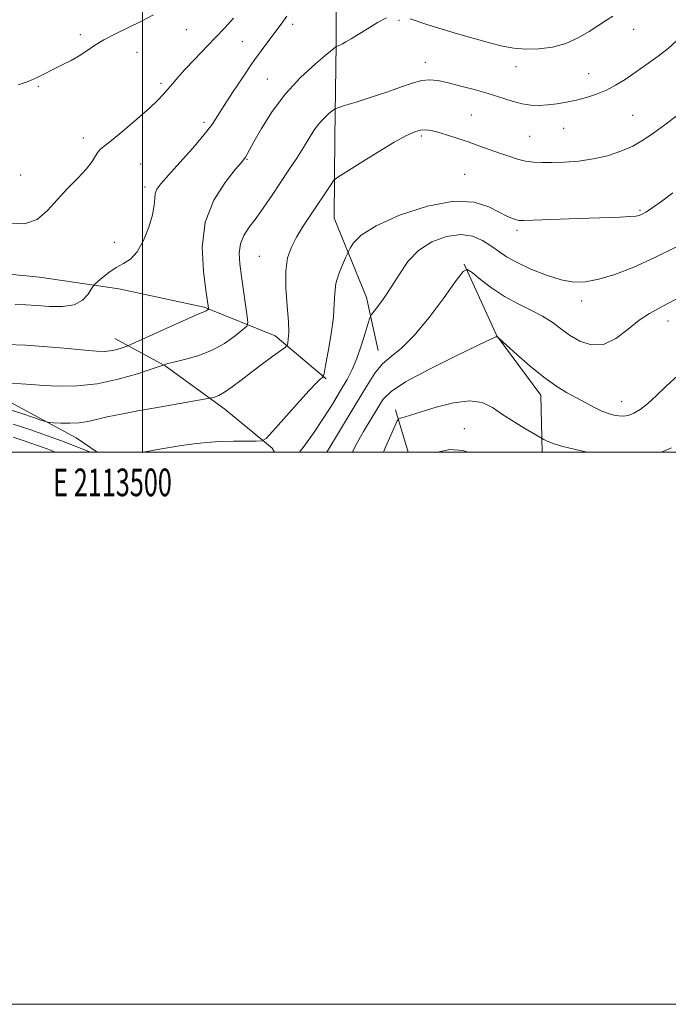
# Model space of a CAD drawing. Extents: x 2112300 to 2115200, y 339800 to 342700.
# Drawn here: x 2113455 to 2113690, y 339800 to 340157 of the extents above; entities that cross this region are included whole.
import ezdxf
from ezdxf.enums import TextEntityAlignment as Align

# ---------------------------------------------------------------- set-up
doc = ezdxf.new("R2010")
doc.units = 0
doc.header["$MEASUREMENT"] = 0
for name, color, linetype, lineweight in [('32000', 7, 'Continuous', 0), ('32001', 7, 'Continuous', 0), ('DTM HARD BREAKLINE', 7, 'Continuous', 0), ('DTM SPOT ELEVATION', 2, 'Continuous', 13), ('INDEX CONTOUR', 41, 'Continuous', 13), ('INTERMEDIATE CONTOUR', 44, 'Continuous', 0)]:
    doc.layers.add(name, color=color, linetype=linetype, lineweight=lineweight)
doc.styles.add('Style-WORKING', font='WORKING.shx')

msp = doc.modelspace()

# ---------------------------------------------------------------- linework, layer by layer
at = {"layer": '32000', "flags": 128}
for points in [[(2112300, 339800), (2115200, 339800), (2115200, 342700), (2112300, 342700), (2112300, 339800)], [(2112500, 340000), (2115000, 340000), (2115000, 342500), (2112500, 342500), (2112500, 340000)], [(2113500, 342500), (2113500, 340000)]]:
    msp.add_lwpolyline(points, dxfattribs=at)
at = {"layer": 'DTM HARD BREAKLINE'}
for points in [[(2113585.37, 340036.72, 998.7), (2113581.08, 340055.96, 1000.67), (2113569.38, 340084.66, 1003.01), (2113569.58, 340113.88, 1005.06), (2113570.13, 340147.76, 1008.08), (2113570, 340177.31, 1009.44)], [(2113644.684, 340000, 993.547), (2113644.27, 340020.54, 995.43), (2113628.36, 340042.06, 996.02), (2113616.49, 340067.99, 998.09)], [(2113058.013, 340000, 969.46), (2113072.43, 340009.31, 974.05), (2113100.17, 340028.68, 980.87), (2113134.65, 340039.22, 983.59), (2113170.81, 340047.63, 987.42), (2113207.4, 340056.95, 992.71), (2113242.29, 340062.35, 995.18), (2113276.1, 340064.33, 1001), (2113319.11, 340064.34, 1005.79), (2113357.96, 340064.25, 1008.64), (2113393.12, 340065.7, 1011.61), (2113427.1, 340066.81, 1011.45), (2113462.66, 340063.28, 1011.4), (2113491.4, 340059.12, 1009.35), (2113522.32, 340052.45, 1008.22), (2113548.01, 340042.09, 1004.66), (2113566.46, 340026.53, 1001.86)], [(2113302.63, 340054.09, 1001.65), (2113337.44, 340050.89, 1001.4), (2113363.27, 340045.69, 1002.65), (2113393.74, 340037.86, 1004.79), (2113424.55, 340028.42, 1006.53), (2113452.04, 340018.08, 1005.02), (2113475.93, 340005.09, 1003.24), (2113483.499, 340000, 1002.395)], [(2113547.744, 340000, 1001.414), (2113546.92, 340001.34, 1001.71), (2113529.78, 340015.49, 1003.35), (2113508.13, 340031.16, 1005.9), (2113489.99, 340041.07, 1008.75)], [(2113591.59, 340015.26, 994.41), (2113596.188, 340000, 992.455)]]:
    msp.add_polyline3d(points, dxfattribs=at)
at = {"layer": 'DTM SPOT ELEVATION'}
for p in [(2113592.91, 340156.27, 1007.8), (2113515.79, 340152.94, 1013.1), (2113554.33, 340154.92, 1009.5), (2113677.82, 340153.12, 1007.2), (2113477.49, 340151.16, 1014.4), (2113536.11, 340148.56, 1011.1), (2113498.01, 340144.69, 1013.2), (2113602.44, 340141.08, 1006.6), (2113635.28, 340139.54, 1007.4), (2113545.15, 340135.11, 1008.8), (2113661.6, 340136.98, 1006.8), (2113462.23, 340132.42, 1013.8), (2113506.6, 340133.53, 1012.3), (2113619.12, 340122.04, 1004.9), (2113677.45, 340121.87, 1004.9), (2113522.26, 340119.37, 1010.4), (2113652.54, 340117.26, 1005.2), (2113478.47, 340113.69, 1012.5), (2113601.01, 340114.4, 1003.7), (2113640.17, 340114.31, 1004.9), (2113499.31, 340104.3, 1011.1), (2113537.79, 340105.94, 1007.9), (2113455.81, 340100.36, 1012.8), (2113616.71, 340100.52, 1002.9), (2113500.92, 340095.91, 1010.4), (2113680.206, 340087.522, 1002.195), (2113635.661, 340080.289, 1001.669), (2113489.744, 340075.875, 1010.621), (2113542.304, 340070.894, 1004.904), (2113659.075, 340054.656, 999.449), (2113690.289, 340047.441, 997.381), (2113673.499, 340018.183, 996.703), (2113616.532, 340008.397, 992.801)]:
    msp.add_point(p, dxfattribs=at)
at = {"layer": 'INDEX CONTOUR'}
for points in [[(2113453.803, 340053.397, 1010), (2113457.753, 340053.247, 1010), (2113461.687, 340053.042, 1010), (2113466.25, 340052.728, 1010), (2113470.987, 340052.668, 1010), (2113475.168, 340053.331, 1010), (2113478.224, 340054.985, 1010), (2113480.23, 340057.102, 1010), (2113481.423, 340058.957, 1010), (2113482.082, 340060.045, 1010), (2113482.663, 340060.742, 1010), (2113483.665, 340061.647, 1010), (2113485.447, 340063.182, 1010), (2113487.817, 340065.064, 1010), (2113490.445, 340066.835, 1010), (2113493.054, 340068.244, 1010), (2113495.58, 340069.865, 1010), (2113498.013, 340072.482, 1010), (2113500.302, 340076.572, 1010), (2113502.24, 340081.404, 1010), (2113503.581, 340085.941, 1010), (2113504.19, 340089.379, 1010), (2113504.378, 340091.83, 1010), (2113504.566, 340093.635, 1010), (2113505.175, 340095.197, 1010), (2113506.623, 340097.16, 1010), (2113509.326, 340100.228, 1010), (2113513.446, 340104.804, 1010), (2113518.137, 340110.08, 1010), (2113522.297, 340114.951, 1010), (2113525.156, 340118.655, 1010), (2113527.268, 340121.822, 1010), (2113529.518, 340125.428, 1010), (2113532.562, 340130.159, 1010), (2113536.13, 340135.536, 1010), (2113539.725, 340140.791, 1010), (2113542.937, 340145.306, 1010), (2113545.709, 340149.068, 1010), (2113550.126, 340154.954, 1010), (2113552.213, 340157.818, 1010)], [(2113556.818, 340000, 1000), (2113558.498, 340002.168, 1000), (2113561.898, 340006.845, 1000), (2113565.415, 340012.079, 1000), (2113568.773, 340017.382, 1000), (2113571.712, 340022.222, 1000), (2113574.051, 340026.261, 1000), (2113575.938, 340029.934, 1000), (2113577.606, 340033.874, 1000), (2113579.214, 340038.452, 1000), (2113580.646, 340043.003, 1000), (2113581.714, 340046.602, 1000), (2113582.342, 340048.642, 1000), (2113582.891, 340049.79, 1000), (2113583.828, 340051.028, 1000), (2113585.501, 340053.152, 1000), (2113587.754, 340056.203, 1000), (2113590.307, 340060.036, 1000), (2113592.991, 340064.437, 1000), (2113596.077, 340068.93, 1000), (2113599.943, 340072.973, 1000), (2113604.792, 340076.09, 1000), (2113610.11, 340078.071, 1000), (2113615.205, 340078.774, 1000), (2113619.531, 340078.162, 1000), (2113623.123, 340076.632, 1000), (2113626.161, 340074.686, 1000), (2113628.896, 340072.725, 1000), (2113631.863, 340070.733, 1000), (2113635.667, 340068.591, 1000), (2113640.671, 340066.267, 1000), (2113646.278, 340064.067, 1000), (2113651.646, 340062.386, 1000), (2113656.205, 340061.549, 1000), (2113660.469, 340061.607, 1000), (2113665.221, 340062.545, 1000), (2113671.063, 340064.337, 1000), (2113677.872, 340066.929, 1000), (2113685.346, 340070.258, 1000), (2113693.168, 340074.225, 1000)], [(2113453.153, 340005.366, 1000), (2113457.424, 340003.969, 1000), (2113461.617, 340002.491, 1000), (2113465.368, 340001.11, 1000), (2113468.312, 340000, 1000)]]:
    msp.add_polyline3d(points, dxfattribs=at)
at = {"layer": 'INTERMEDIATE CONTOUR'}
for points in [[(2113450.299, 340038.968, 1008), (2113457.736, 340038.693, 1008), (2113465.55, 340038.145, 1008), (2113472.964, 340037.466, 1008), (2113479.086, 340036.859, 1008), (2113483.301, 340036.494, 1008), (2113486.097, 340036.406, 1008), (2113488.238, 340036.6, 1008), (2113490.312, 340037.048, 1008), (2113492.21, 340037.602, 1008), (2113493.649, 340038.081, 1008), (2113494.595, 340038.423, 1008), (2113496.017, 340039.039, 1008), (2113511.188, 340045.942, 1008), (2113516.886, 340048.494, 1008), (2113520.321, 340049.978, 1008), (2113522.585, 340050.894, 1008), (2113523.045, 340051.151, 1008), (2113523.426, 340051.42, 1008), (2113523.844, 340051.77, 1008), (2113523.887, 340051.895, 1008), (2113523.864, 340052.12, 1008), (2113522.914, 340058.582, 1008), (2113522.013, 340065.499, 1008), (2113521.601, 340074.199, 1008), (2113522.655, 340083.193, 1008), (2113525.75, 340091.185, 1008), (2113529.863, 340097.653, 1008), (2113533.57, 340102.27, 1008), (2113535.79, 340104.894, 1008), (2113536.812, 340106.131, 1008), (2113537.266, 340106.771, 1008), (2113537.741, 340107.581, 1008), (2113538.642, 340109.213, 1008), (2113540.329, 340112.295, 1008), (2113543.09, 340117.202, 1008), (2113546.91, 340123.303, 1008), (2113551.704, 340129.72, 1008), (2113557.227, 340135.648, 1008), (2113562.61, 340140.595, 1008), (2113566.825, 340144.147, 1008), (2113569.151, 340146.061, 1008), (2113570.081, 340146.788, 1008), (2113570.409, 340146.952, 1008), (2113570.808, 340147.082, 1008), (2113571.449, 340147.335, 1008), (2113572.377, 340147.775, 1008), (2113573.666, 340148.477, 1008), (2113575.5, 340149.564, 1008), (2113578.091, 340151.167, 1008), (2113581.493, 340153.304, 1008), (2113585.133, 340155.525, 1008), (2113588.278, 340157.266, 1008)], [(2113451.225, 340082.923, 1012), (2113457.215, 340082.595, 1012), (2113461.858, 340084.253, 1012), (2113465.558, 340087.434, 1012), (2113469.045, 340091.38, 1012), (2113472.832, 340095.419, 1012), (2113476.562, 340099.225, 1012), (2113479.661, 340102.556, 1012), (2113481.714, 340105.223, 1012), (2113482.954, 340107.23, 1012), (2113483.774, 340108.632, 1012), (2113484.606, 340109.598, 1012), (2113486.04, 340110.754, 1012), (2113488.707, 340112.837, 1012), (2113492.939, 340116.306, 1012), (2113497.873, 340120.486, 1012), (2113502.349, 340124.42, 1012), (2113505.493, 340127.385, 1012), (2113507.581, 340129.582, 1012), (2113509.174, 340131.448, 1012), (2113510.788, 340133.382, 1012), (2113512.745, 340135.653, 1012), (2113515.325, 340138.496, 1012), (2113518.681, 340142.039, 1012), (2113526.291, 340149.962, 1012), (2113529.753, 340153.651, 1012), (2113532.963, 340157.162, 1012)], [(2113454.943, 340132.921, 1014), (2113458.602, 340134.182, 1014), (2113461.809, 340135.6, 1014), (2113464.762, 340137.107, 1014), (2113467.723, 340138.652, 1014), (2113470.874, 340140.204, 1014), (2113474.067, 340141.792, 1014), (2113477.072, 340143.459, 1014), (2113479.781, 340145.247, 1014), (2113482.565, 340147.175, 1014), (2113485.914, 340149.258, 1014), (2113490.147, 340151.491, 1014), (2113494.894, 340153.786, 1014), (2113499.613, 340156.038, 1014), (2113503.952, 340158.267, 1014)], [(2113596.922, 340156.817, 1008), (2113603.656, 340154.605, 1008), (2113608.458, 340153.095, 1008), (2113614.105, 340151.413, 1008), (2113620.041, 340149.722, 1008), (2113625.598, 340148.204, 1008), (2113630.308, 340147.018, 1008), (2113634.518, 340146.224, 1008), (2113638.775, 340145.862, 1008), (2113643.48, 340145.976, 1008), (2113648.439, 340146.649, 1008), (2113653.313, 340147.973, 1008), (2113657.806, 340149.955, 1008), (2113661.797, 340152.266, 1008), (2113668.005, 340156.329, 1008), (2113670.316, 340157.876, 1008)], [(2113451.816, 340024.834, 1006), (2113455.979, 340024.665, 1006), (2113459.786, 340024.409, 1006), (2113464.115, 340024.103, 1006), (2113469.643, 340023.837, 1006), (2113476.239, 340023.912, 1006), (2113483.566, 340024.68, 1006), (2113491.171, 340026.324, 1006), (2113498.131, 340028.353, 1006), (2113503.407, 340030.109, 1006), (2113507.404, 340031.484, 1006), (2113508.068, 340031.744, 1006), (2113509.11, 340032.037, 1006), (2113511.363, 340032.57, 1006), (2113515.151, 340033.441, 1006), (2113519.943, 340034.784, 1006), (2113524.994, 340036.746, 1006), (2113529.634, 340039.339, 1006), (2113533.484, 340042.056, 1006), (2113536.237, 340044.258, 1006), (2113537.701, 340045.593, 1006), (2113538.132, 340046.854, 1006), (2113537.9, 340049.124, 1006), (2113535.865, 340063.511, 1006), (2113535.25, 340068.091, 1006), (2113535.014, 340071.979, 1006), (2113535.426, 340075.341, 1006), (2113536.676, 340078.37, 1006), (2113538.642, 340081.386, 1006), (2113541.121, 340084.735, 1006), (2113543.926, 340088.667, 1006), (2113546.924, 340093.039, 1006), (2113549.995, 340097.609, 1006), (2113553.013, 340102.145, 1006), (2113555.83, 340106.446, 1006), (2113558.289, 340110.316, 1006), (2113560.303, 340113.612, 1006), (2113562.046, 340116.391, 1006), (2113563.761, 340118.757, 1006), (2113565.6, 340120.784, 1006), (2113567.348, 340122.415, 1006), (2113568.699, 340123.557, 1006), (2113569.562, 340124.206, 1006), (2113570.694, 340124.692, 1006), (2113573.066, 340125.435, 1006), (2113577.316, 340126.738, 1006), (2113582.767, 340128.453, 1006), (2113588.407, 340130.319, 1006), (2113593.403, 340132.088, 1006), (2113597.617, 340133.551, 1006), (2113601.09, 340134.514, 1006), (2113603.965, 340134.829, 1006), (2113606.806, 340134.552, 1006), (2113610.28, 340133.79, 1006), (2113614.836, 340132.653, 1006), (2113620.033, 340131.273, 1006), (2113625.211, 340129.789, 1006), (2113633.876, 340127.067, 1006), (2113637.428, 340126.124, 1006), (2113640.608, 340125.617, 1006), (2113643.62, 340125.494, 1006), (2113646.69, 340125.663, 1006), (2113649.995, 340126.048, 1006), (2113653.503, 340126.631, 1006), (2113657.136, 340127.41, 1006), (2113660.813, 340128.389, 1006), (2113664.45, 340129.596, 1006), (2113667.965, 340131.068, 1006), (2113671.33, 340132.84, 1006), (2113674.739, 340134.951, 1006), (2113678.441, 340137.439, 1006), (2113682.56, 340140.291, 1006), (2113686.709, 340143.291, 1006), (2113690.379, 340146.17, 1006), (2113693.215, 340148.793, 1006)], [(2113450.924, 340015.606, 1004), (2113456.24, 340013.968, 1004), (2113460.497, 340012.528, 1004), (2113463.471, 340011.459, 1004), (2113465.135, 340010.877, 1004), (2113466.246, 340010.638, 1004), (2113467.753, 340010.539, 1004), (2113470.346, 340010.432, 1004), (2113473.657, 340010.395, 1004), (2113477.056, 340010.564, 1004), (2113480.125, 340011.039, 1004), (2113483.288, 340011.78, 1004), (2113487.184, 340012.71, 1004), (2113492.267, 340013.76, 1004), (2113498.262, 340014.883, 1004), (2113504.71, 340016.038, 1004), (2113524.364, 340019.509, 1004), (2113525.015, 340019.641, 1004), (2113526.026, 340019.889, 1004), (2113527.577, 340020.478, 1004), (2113529.704, 340021.644, 1004), (2113532.425, 340023.549, 1004), (2113535.685, 340026.051, 1004), (2113539.407, 340028.933, 1004), (2113543.426, 340031.946, 1004), (2113547.201, 340034.706, 1004), (2113550.103, 340036.8, 1004), (2113551.698, 340037.978, 1004), (2113552.331, 340038.657, 1004), (2113552.546, 340039.416, 1004), (2113552.763, 340040.811, 1004), (2113552.915, 340043.291, 1004), (2113552.81, 340047.277, 1004), (2113552.363, 340052.932, 1004), (2113551.896, 340059.369, 1004), (2113551.84, 340065.445, 1004), (2113552.523, 340070.299, 1004), (2113553.879, 340074.214, 1004), (2113555.746, 340077.755, 1004), (2113557.959, 340081.375, 1004), (2113560.355, 340085.06, 1004), (2113568.395, 340097.137, 1004), (2113569.308, 340098.383, 1004), (2113570.651, 340099.477, 1004), (2113573.577, 340101.357, 1004), (2113578.783, 340104.631, 1004), (2113585.164, 340108.585, 1004), (2113591.157, 340112.179, 1004), (2113595.555, 340114.596, 1004), (2113598.556, 340115.94, 1004), (2113600.708, 340116.539, 1004), (2113602.534, 340116.674, 1004), (2113604.462, 340116.417, 1004), (2113606.891, 340115.793, 1004), (2113610.099, 340114.837, 1004), (2113613.874, 340113.64, 1004), (2113617.882, 340112.306, 1004), (2113621.835, 340110.93, 1004), (2113629.234, 340108.268, 1004), (2113632.592, 340107.082, 1004), (2113635.73, 340106.085, 1004), (2113638.679, 340105.356, 1004), (2113641.529, 340104.947, 1004), (2113644.604, 340104.802, 1004), (2113648.286, 340104.833, 1004), (2113652.825, 340104.993, 1004), (2113657.949, 340105.376, 1004), (2113663.254, 340106.113, 1004), (2113668.384, 340107.3, 1004), (2113673.179, 340108.893, 1004), (2113677.527, 340110.813, 1004), (2113681.402, 340113.008, 1004), (2113685.132, 340115.542, 1004), (2113689.132, 340118.505, 1004), (2113693.628, 340121.893, 1004)], [(2113500.345, 340000, 1002), (2113500.929, 340000.104, 1002), (2113505.374, 340000.888, 1002), (2113509.749, 340001.632, 1002), (2113514.11, 340002.329, 1002), (2113518.523, 340002.959, 1002), (2113523.086, 340003.474, 1002), (2113527.9, 340003.816, 1002), (2113532.93, 340003.954, 1002), (2113537.586, 340003.951, 1002), (2113541.135, 340003.895, 1002), (2113543.191, 340003.991, 1002), (2113544.732, 340004.913, 1002), (2113547.077, 340007.451, 1002), (2113551.106, 340012.006, 1002), (2113555.937, 340017.43, 1002), (2113560.247, 340022.187, 1002), (2113563.02, 340025.107, 1002), (2113564.469, 340026.491, 1002), (2113565.117, 340027.005, 1002), (2113565.441, 340027.367, 1002), (2113565.745, 340028.483, 1002), (2113566.291, 340031.313, 1002), (2113567.232, 340036.413, 1002), (2113568.298, 340042.749, 1002), (2113569.111, 340048.884, 1002), (2113569.432, 340053.729, 1002), (2113569.58, 340057.569, 1002), (2113570.014, 340061.036, 1002), (2113571.039, 340064.567, 1002), (2113572.355, 340067.839, 1002), (2113573.508, 340070.336, 1002), (2113574.185, 340071.754, 1002), (2113574.624, 340072.643, 1002), (2113575.2, 340073.767, 1002), (2113576.402, 340075.73, 1002), (2113579.169, 340078.514, 1002), (2113584.55, 340081.943, 1002), (2113593.073, 340085.71, 1002), (2113603.162, 340088.979, 1002), (2113612.715, 340090.783, 1002), (2113620.078, 340090.492, 1002), (2113625.375, 340088.828, 1002), (2113629.176, 340086.854, 1002), (2113631.979, 340085.423, 1002), (2113634, 340084.563, 1002), (2113635.383, 340084.097, 1002), (2113636.434, 340083.87, 1002), (2113638.093, 340083.828, 1002), (2113641.465, 340083.939, 1002), (2113654.467, 340084.449, 1002), (2113661.786, 340084.718, 1002), (2113672.983, 340085.086, 1002), (2113676.521, 340085.249, 1002), (2113678.696, 340085.446, 1002), (2113679.911, 340085.691, 1002), (2113680.663, 340085.988, 1002), (2113681.389, 340086.362, 1002), (2113682.299, 340086.902, 1002), (2113683.547, 340087.712, 1002), (2113685.328, 340088.935, 1002), (2113688.02, 340090.857, 1002), (2113692.042, 340093.799, 1002)], [(2113566.684, 340000, 998), (2113571.723, 340008.212, 998), (2113577.048, 340016.983, 998), (2113581.082, 340023.721, 998), (2113584.157, 340028.528, 998), (2113586.936, 340031.947, 998), (2113590.016, 340034.621, 998), (2113593.718, 340037.613, 998), (2113598.298, 340042.09, 998), (2113603.779, 340048.698, 998), (2113609.259, 340056.008, 998), (2113613.605, 340062.071, 998), (2113616.084, 340065.373, 998), (2113617.567, 340066.122, 998), (2113619.325, 340064.962, 998), (2113622.339, 340062.531, 998), (2113626.43, 340059.451, 998), (2113631.13, 340056.339, 998), (2113635.994, 340053.673, 998), (2113640.673, 340051.366, 998), (2113644.84, 340049.191, 998), (2113648.304, 340046.966, 998), (2113651.406, 340044.678, 998), (2113654.622, 340042.361, 998), (2113658.324, 340040.173, 998), (2113662.467, 340038.769, 998), (2113666.905, 340038.933, 998), (2113671.466, 340041.115, 998), (2113675.894, 340044.448, 998), (2113679.91, 340047.735, 998), (2113683.564, 340050.193, 998), (2113688.21, 340052.707, 998), (2113695.532, 340056.576, 998)], [(2113576.002, 340000, 996), (2113577.238, 340002.431, 996), (2113579.997, 340007.387, 996), (2113582.753, 340012.051, 996), (2113585.149, 340016.023, 996), (2113587.146, 340019.108, 996), (2113589.982, 340021.944, 996), (2113595.211, 340025.375, 996), (2113603.678, 340029.912, 996), (2113613.362, 340034.728, 996), (2113621.531, 340038.662, 996), (2113626.144, 340040.856, 996), (2113627.934, 340041.664, 996), (2113628.325, 340041.743, 996), (2113628.498, 340041.649, 996), (2113628.797, 340041.417, 996), (2113628.977, 340041.258, 996), (2113631.811, 340038.672, 996), (2113635.546, 340035.288, 996), (2113640.334, 340031.094, 996), (2113645.289, 340027.055, 996), (2113649.704, 340023.914, 996), (2113653.593, 340021.538, 996), (2113657.147, 340019.575, 996), (2113660.511, 340017.753, 996), (2113663.628, 340016.121, 996), (2113666.392, 340014.811, 996), (2113668.735, 340013.915, 996), (2113670.736, 340013.374, 996), (2113672.512, 340013.09, 996), (2113674.19, 340013.01, 996), (2113675.923, 340013.259, 996), (2113677.874, 340014.008, 996), (2113680.183, 340015.401, 996), (2113682.894, 340017.488, 996), (2113686.027, 340020.296, 996), (2113689.625, 340023.795, 996), (2113693.823, 340027.736, 996)], [(2113587.263, 340000, 994), (2113588.02, 340001.725, 994), (2113591.373, 340009.368, 994), (2113592.238, 340011.271, 994), (2113592.777, 340012.032, 994), (2113593.453, 340012.302, 994), (2113594.726, 340012.652, 994), (2113597.051, 340013.331, 994), (2113606.388, 340016.192, 994), (2113612.654, 340017.785, 994), (2113618.48, 340018.531, 994), (2113623.002, 340017.877, 994), (2113626.697, 340016.081, 994), (2113630.375, 340013.603, 994), (2113634.575, 340010.894, 994), (2113638.734, 340008.371, 994), (2113644.698, 340004.882, 994), (2113645.29, 340004.553, 994), (2113646.312, 340004.033, 994), (2113648.287, 340003.244, 994), (2113651.698, 340002.177, 994), (2113656.818, 340000.872, 994), (2113661.044, 340000, 994)], [(2113453.071, 340010.11, 1002), (2113459.203, 340008.103, 1002), (2113465.224, 340005.982, 1002), (2113470.609, 340003.998, 1002), (2113474.937, 340002.362, 1002), (2113481.077, 340000, 1002)], [(2113607.438, 340000, 992), (2113607.453, 340000.006, 992), (2113611.255, 340000.864, 992), (2113616.036, 340000.577, 992), (2113617.796, 340000, 992)], [(2113687.961, 340000, 994), (2113691.516, 340001.511, 994)]]:
    msp.add_polyline3d(points, dxfattribs=at)

# ---------------------------------------------------------------- texts
at = {"layer": '32001', "style": 'Style-WORKING', "width": 0.67}
msp.add_text('E 2113500', height=10, dxfattribs=at).set_placement((2113489.112, 339994), align=Align.TOP_CENTER)

doc.saveas('drawing.dxf')
